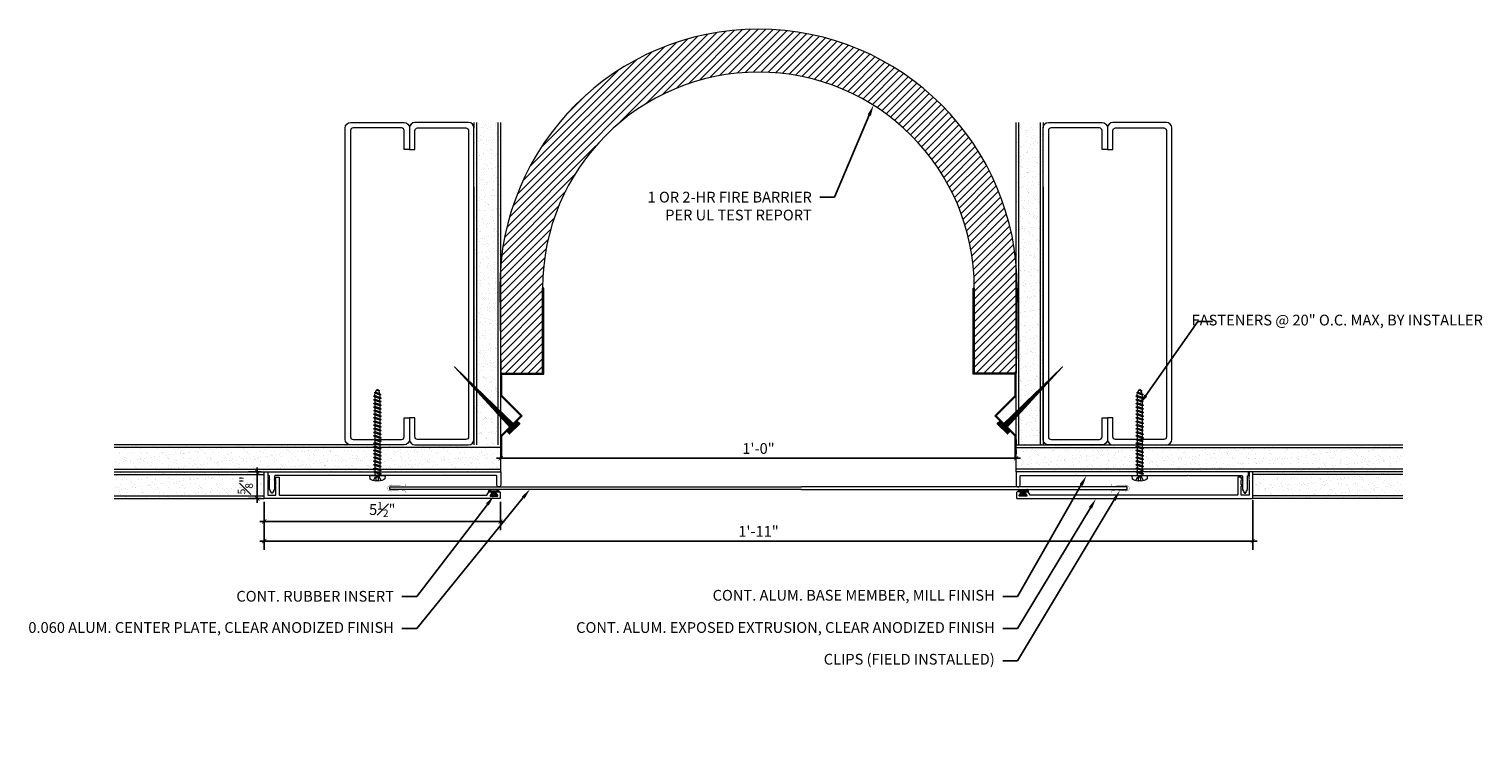
# Model space of a CAD drawing. Units: inches. Extents: x -5.2 to 28.7, y -4.1 to 12.5.
import ezdxf
from ezdxf import colors
from ezdxf.entities.mleader import LeaderData, LeaderLine
from ezdxf.math import Vec2, Vec3

# ---------------------------------------------------------------- set-up
doc = ezdxf.new("R2010")
doc.units = ezdxf.units.IN
doc.header["$MEASUREMENT"] = 0
for name, color, linetype, lineweight in [('Dim - Thin', 1, 'Continuous', 5), ('Hatch - Medium', 5, 'Continuous', 9), ('Object - Regular', 250, 'Continuous', 15)]:
    doc.layers.add(name, color=color, linetype=linetype, lineweight=lineweight)
doc.layers.add('PW-Rubber Parts', color=8, linetype='Continuous')
doc.layers.add('PW-Screws', color=8, linetype='Continuous')
doc.styles.add('ARCHITXT', font='arial-narrow_[allfont.net].ttf')
doc.dimstyles.new('002', dxfattribs={"dimscale": 2, "dimtxt": 0.125, "dimasz": 0.05, "dimexe": 0.1, "dimexo": 0.05, "dimgap": 0.05, "dimtad": 1, "dimdec": 4, "dimzin": 3, "dimdsep": 46, "dimlunit": 4, "dimtxsty": 'ARCHITXT', "dimblk1": 'ARCHTICK', "dimblk2": 'ARCHTICK', "dimsah": 1, "dimcen": 0.05, "dimdle": 0.05, "dimclrd": 256, "dimclre": 256, "dimclrt": 256, "dimadec": 0, "dimazin": 0, "dimtfac": 0.7, "dimtdec": 4, "dimtofl": 0, "dimtmove": 0, "dimatfit": 3, "dimldrblk": 'ARCHTICK', "dimfxl": 1, "dimtfillclr": 7, "dimfrac": 1, "dimtolj": 1, "dimtzin": 0, "dimarcsym": 0})

# ---------------------------------------------------------------- blocks, each defined once
blk = doc.blocks.new('TCLIP')
at = {"layer": 'PW-Rubber Parts', "const_width": 0.005}
for points in [[(-0.05, -0.032, -0.804927), (0.051, -0.038, 0.586365)], [(-0.05, -0.032), (-0.045, -0.33, -0.414214), (-0.055, -0.34), (-0.083, -0.34)], [(0.051, -0.038), (0.044, -0.332, 0.4154), (0.054, -0.342), (0.086, -0.342)]]:
    blk.add_lwpolyline(points, format="xyb", dxfattribs=at)
at = {"layer": 'PW-Rubber Parts'}
for points in [[(-0.091, -0.093, 0, 0.005, 0), (-0.052, -0.054, 0.005, 0.005, 0)], [(-0.026, -0.248, 0, 0.005, 0), (-0.045, -0.304, 0.005, 0.005, 0)], [(0.025, -0.248, 0, 0.005, 0), (0.044, -0.304, 0.005, 0.005, 0)], [(0.092, -0.093, 0, 0.005, 0), (0.05, -0.051, 0.005, 0.005, 0)]]:
    blk.add_lwpolyline(points, format="xyseb", dxfattribs=at)
blk = doc.blocks.new('DFG')
at = {"layer": 'PW-Rubber Parts'}
blk.add_hatch(color=256, dxfattribs=at).paths.add_polyline_path([(3.425, 5.624), (3.474, 5.536, 0.05343), (3.388, 5.522), (3.396, 5.487, 0.80841), (3.426, 5.494), (3.423, 5.511, -0.099969), (3.586, 5.51), (3.584, 5.499, 1.064737), (3.614, 5.492), (3.62, 5.519, 0.052349), (3.535, 5.535), (3.586, 5.624)])
blk.add_lwpolyline([(3.425, 5.624), (3.586, 5.624), (3.535, 5.535, -0.052349), (3.62, 5.519), (3.614, 5.492, -1.064737), (3.584, 5.499), (3.586, 5.51, 0.099969), (3.423, 5.511), (3.426, 5.494, -0.80841), (3.396, 5.487), (3.388, 5.522, -0.05343), (3.474, 5.536), (3.425, 5.624)], format="xyb", dxfattribs=at)
blk = doc.blocks.new('_ArchTick')
at = {"color": 0, "linetype": 'ByBlock', "const_width": 0.15}
blk.add_lwpolyline([(-0.5, -0.5), (0.5, 0.5)], dxfattribs=at)
blk = doc.blocks.new('*D90')
at = {"layer": 'Defpoints', "color": 0, "transparency": 16777216}
for p in [(0.3, 1.609), (5.798, 1.609), (0.3, 1.053)]:
    blk.add_point(p, dxfattribs=at)
at = {"layer": 'Dim - Thin', "lineweight": -2, "transparency": 16777216}
for p, q in [((0.3, 1.509), (0.3, 0.853)), ((5.798, 1.509), (5.798, 0.853)), ((5.898, 1.053), (0.2, 1.053))]:
    blk.add_line(p, q, dxfattribs=at)
at = {"layer": 'Dim - Thin', "lineweight": -2, "transparency": 16777216, "xscale": 0.1, "yscale": 0.1, "zscale": 0.1, "rotation": 180}
blk.add_blockref('_ArchTick', (0.3, 1.053), dxfattribs=at)
at = {"layer": 'Dim - Thin', "lineweight": -2, "transparency": 16777216, "xscale": 0.1, "yscale": 0.1, "zscale": 0.1}
blk.add_blockref('_ArchTick', (5.798, 1.053), dxfattribs=at)
at = {"layer": 'Dim - Thin', "transparency": 16777216, "insert": (3.049, 1.331), "char_height": 0.25, "attachment_point": 5, "style": 'ARCHITXT'}
blk.add_mtext('\\A1;5{\\H0.700000x;\\S1#2;}"', dxfattribs=at)
blk = doc.blocks.new('*D92')
at = {"layer": 'Defpoints', "color": 0, "transparency": 16777216}
for p in [(0.3, 1.609), (23.317, 1.649), (23.317, 0.597)]:
    blk.add_point(p, dxfattribs=at)
at = {"layer": 'Dim - Thin', "lineweight": -2, "transparency": 16777216}
for p, q in [((0.3, 1.509), (0.3, 0.397)), ((23.317, 1.549), (23.317, 0.397)), ((0.2, 0.597), (23.417, 0.597))]:
    blk.add_line(p, q, dxfattribs=at)
at = {"layer": 'Dim - Thin', "lineweight": -2, "transparency": 16777216, "xscale": 0.1, "yscale": 0.1, "zscale": 0.1, "rotation": 180}
blk.add_blockref('_ArchTick', (0.3, 0.597), dxfattribs=at)
at = {"layer": 'Dim - Thin', "lineweight": -2, "transparency": 16777216, "xscale": 0.1, "yscale": 0.1, "zscale": 0.1}
blk.add_blockref('_ArchTick', (23.317, 0.597), dxfattribs=at)
at = {"layer": 'Dim - Thin', "transparency": 16777216, "insert": (11.809, 0.823), "char_height": 0.25, "attachment_point": 5, "style": 'ARCHITXT'}
blk.add_mtext('\\A1;1\'-11"', dxfattribs=at)
blk = doc.blocks.new('*D93')
at = {"layer": 'Defpoints', "color": 0, "transparency": 16777216}
for p in [(5.809, 2.524), (17.809, 2.524), (17.809, 2.524)]:
    blk.add_point(p, dxfattribs=at)
at = {"layer": 'Dim - Thin', "lineweight": -2, "transparency": 16777216}
for p, q in [((5.809, 2.624), (5.809, 2.724)), ((17.809, 2.624), (17.809, 2.724)), ((5.709, 2.524), (17.909, 2.524))]:
    blk.add_line(p, q, dxfattribs=at)
at = {"layer": 'Dim - Thin', "lineweight": -2, "transparency": 16777216, "xscale": 0.1, "yscale": 0.1, "zscale": 0.1, "rotation": 180}
blk.add_blockref('_ArchTick', (5.809, 2.524), dxfattribs=at)
at = {"layer": 'Dim - Thin', "lineweight": -2, "transparency": 16777216, "xscale": 0.1, "yscale": 0.1, "zscale": 0.1}
blk.add_blockref('_ArchTick', (17.809, 2.524), dxfattribs=at)
at = {"layer": 'Dim - Thin', "transparency": 16777216, "insert": (11.809, 2.751), "char_height": 0.25, "attachment_point": 5, "style": 'ARCHITXT'}
blk.add_mtext('\\A1;1\'-0"', dxfattribs=at)
blk = doc.blocks.new('*D94')
at = {"layer": 'Defpoints', "color": 0, "transparency": 16777216}
for p in [(0.137, 2.209), (0.325, 2.209), (0.325, 1.584)]:
    blk.add_point(p, dxfattribs=at)
at = {"layer": 'Dim - Thin', "lineweight": -2, "transparency": 16777216}
for p, q in [((0.225, 2.209), (-0.063, 2.209)), ((0.137, 1.484), (0.137, 2.309)), ((0.225, 1.584), (-0.063, 1.584))]:
    blk.add_line(p, q, dxfattribs=at)
at = {"layer": 'Dim - Thin', "lineweight": -2, "transparency": 16777216, "xscale": 0.1, "yscale": 0.1, "zscale": 0.1}
for p, rotation in [((0.137, 2.209), 90), ((0.137, 1.584), 270)]:
    blk.add_blockref('_ArchTick', p, dxfattribs=dict(at, rotation=rotation))
at = {"layer": 'Dim - Thin', "transparency": 16777216, "insert": (-0.141, 1.896), "char_height": 0.25, "attachment_point": 5, "rotation": 90, "style": 'ARCHITXT'}
blk.add_mtext('\\A1;{\\H0.700000x;\\S5#8;}"', dxfattribs=at)
blk = doc.blocks.new('A$C3AF707C6')
at = {"layer": 'Object - Regular', "linetype": 'Continuous'}
for p, q in [((-0.026, 0), (-0.026, -0.516)), ((0, 0), (-0.026, 0)), ((0, 0), (0, -0.526)), ((-0.5, -0.99), (-0.026, -0.516)), ((-0.464, -0.99), (0, -0.526)), ((-0.5, -0.99), (-0.026, -1.464)), ((-0.464, -0.99), (0, -1.454)), ((-0.026, -1.464), (-0.026, -1.955)), ((0, -1.454), (0, -1.98)), ((-0.026, -1.955), (-1, -1.955)), ((-1, -1.955), (-1, -3.96)), ((0, -1.98), (-0.974, -1.98)), ((-0.974, -1.98), (-0.974, -3.96)), ((-1, -3.96), (-0.974, -3.96))]:
    blk.add_line(p, q, dxfattribs=at)
blk = doc.blocks.new('ERER')
at = {"layer": 'Hatch - Medium'}
h = blk.add_hatch(dxfattribs=at)
h.set_pattern_fill('ANSI31', color=256, scale=0.05, style=0)
h.paths.add_polyline_path([(880.611, 511.438), (879.893, 510.68), (880.655, 511.394), (880.692, 511.354), (880.724, 511.382), (880.596, 511.511), (880.567, 511.482)])
at = {"layer": 'PW-Screws'}
blk.add_lwpolyline([(880.611, 511.438), (879.893, 510.68), (880.655, 511.394), (880.692, 511.354), (880.724, 511.382), (880.596, 511.511), (880.567, 511.482), (880.611, 511.438)], dxfattribs=at)
blk = doc.blocks.new('A$C4B321E96')
at = {"layer": 'Object - Regular'}
for p, q in [((1.043, 1.134), (1.048, 1.113)), ((1.043, 1.134), (1.07, 1.127)), ((1.152, 1.073), (1.043, 1.134)), ((1.048, 1.113), (1.131, 1.077)), ((1.07, 1.127), (1.141, 1.096)), ((1.147, 1.142), (1.107, 1.166)), ((1.107, 1.166), (1.112, 1.148)), ((1.107, 1.166), (1.135, 1.155)), ((1.112, 1.148), (1.147, 1.142)), ((1.135, 1.155), (1.147, 1.142)), ((0.748, 0.848), (0.755, 0.825)), ((0.748, 0.848), (0.772, 0.841)), ((0.872, 0.772), (0.748, 0.848)), ((0.803, 0.873), (0.772, 0.841)), ((0.772, 0.841), (0.865, 0.796)), ((0.796, 0.896), (0.803, 0.873)), ((0.796, 0.896), (0.82, 0.89)), ((0.921, 0.821), (0.796, 0.896)), ((0.803, 0.873), (0.897, 0.827)), ((0.852, 0.921), (0.82, 0.89)), ((0.82, 0.89), (0.914, 0.844)), ((0.845, 0.945), (0.852, 0.921)), ((0.845, 0.945), (0.868, 0.938)), ((0.969, 0.869), (0.845, 0.945)), ((0.852, 0.921), (0.945, 0.876)), ((0.9, 0.97), (0.868, 0.938)), ((0.868, 0.938), (0.962, 0.892)), ((0.893, 0.993), (0.9, 0.97)), ((0.893, 0.993), (0.917, 0.986)), ((1.017, 0.917), (0.893, 0.993)), ((0.9, 0.97), (0.994, 0.924)), ((0.945, 0.876), (0.914, 0.844)), ((0.921, 0.821), (0.914, 0.844)), ((0.948, 1.018), (0.917, 0.986)), ((0.917, 0.986), (1.011, 0.941)), ((0.942, 1.041), (0.948, 1.018)), ((0.942, 1.041), (0.965, 1.035)), ((1.066, 0.966), (0.942, 1.041)), ((0.969, 0.869), (0.945, 0.876)), ((0.948, 1.018), (1.042, 0.973)), ((0.994, 0.924), (0.962, 0.892)), ((0.969, 0.869), (0.962, 0.892)), ((0.965, 1.035), (0.997, 1.066)), ((0.965, 1.035), (1.059, 0.989)), ((0.99, 1.09), (0.997, 1.066)), ((0.99, 1.09), (1.013, 1.083)), ((1.114, 1.014), (0.99, 1.09)), ((1.017, 0.917), (0.994, 0.924)), ((0.997, 1.066), (1.091, 1.021)), ((1.042, 0.973), (1.011, 0.941)), ((1.017, 0.917), (1.011, 0.941)), ((1.013, 1.083), (1.016, 1.086)), ((1.013, 1.083), (1.106, 1.038)), ((1.066, 0.966), (1.042, 0.973)), ((1.086, 1.016), (1.059, 0.989)), ((1.066, 0.966), (1.059, 0.989)), ((1.114, 1.014), (1.091, 1.021)), ((1.114, 1.014), (1.106, 1.038)), ((1.152, 1.073), (1.131, 1.077)), ((1.152, 1.073), (1.141, 1.096)), ((0.458, 0.558), (0.465, 0.534)), ((0.458, 0.558), (0.481, 0.551)), ((0.582, 0.482), (0.458, 0.558)), ((0.513, 0.583), (0.481, 0.551)), ((0.506, 0.606), (0.513, 0.583)), ((0.506, 0.606), (0.53, 0.599)), ((0.63, 0.53), (0.506, 0.606)), ((0.513, 0.583), (0.607, 0.537)), ((0.561, 0.631), (0.53, 0.599)), ((0.53, 0.599), (0.624, 0.554)), ((0.555, 0.654), (0.561, 0.631)), ((0.555, 0.654), (0.578, 0.648)), ((0.679, 0.579), (0.555, 0.654)), ((0.561, 0.631), (0.655, 0.586)), ((0.61, 0.679), (0.578, 0.648)), ((0.578, 0.648), (0.672, 0.602)), ((0.603, 0.703), (0.61, 0.679)), ((0.603, 0.703), (0.626, 0.696)), ((0.727, 0.627), (0.603, 0.703)), ((0.61, 0.679), (0.704, 0.634)), ((0.655, 0.586), (0.624, 0.554)), ((0.63, 0.53), (0.624, 0.554)), ((0.658, 0.728), (0.626, 0.696)), ((0.626, 0.696), (0.72, 0.651)), ((0.651, 0.751), (0.658, 0.728)), ((0.651, 0.751), (0.675, 0.744)), ((0.775, 0.676), (0.651, 0.751)), ((0.679, 0.579), (0.655, 0.586)), ((0.658, 0.728), (0.752, 0.682)), ((0.704, 0.634), (0.672, 0.602)), ((0.679, 0.579), (0.672, 0.602)), ((0.707, 0.776), (0.675, 0.744)), ((0.675, 0.744), (0.769, 0.699)), ((0.7, 0.8), (0.707, 0.776)), ((0.7, 0.8), (0.723, 0.793)), ((0.824, 0.724), (0.7, 0.8)), ((0.727, 0.627), (0.704, 0.634)), ((0.707, 0.776), (0.8, 0.731)), ((0.752, 0.682), (0.72, 0.651)), ((0.727, 0.627), (0.72, 0.651)), ((0.755, 0.825), (0.723, 0.793)), ((0.723, 0.793), (0.817, 0.747)), ((0.775, 0.676), (0.752, 0.682)), ((0.755, 0.825), (0.849, 0.779)), ((0.8, 0.731), (0.769, 0.699)), ((0.775, 0.676), (0.769, 0.699)), ((0.824, 0.724), (0.8, 0.731)), ((0.849, 0.779), (0.817, 0.747)), ((0.824, 0.724), (0.817, 0.747)), ((0.872, 0.772), (0.849, 0.779)), ((0.897, 0.827), (0.865, 0.796)), ((0.872, 0.772), (0.865, 0.796)), ((0.921, 0.821), (0.897, 0.827)), ((0.223, 0.292), (0.191, 0.261)), ((0.216, 0.316), (0.223, 0.292)), ((0.216, 0.316), (0.24, 0.309)), ((0.34, 0.24), (0.216, 0.316)), ((0.223, 0.292), (0.317, 0.247)), ((0.271, 0.341), (0.24, 0.309)), ((0.24, 0.309), (0.333, 0.264)), ((0.264, 0.364), (0.271, 0.341)), ((0.264, 0.364), (0.288, 0.358)), ((0.388, 0.289), (0.264, 0.364)), ((0.271, 0.341), (0.365, 0.295)), ((0.32, 0.389), (0.288, 0.358)), ((0.288, 0.358), (0.382, 0.312)), ((0.313, 0.413), (0.32, 0.389)), ((0.313, 0.413), (0.336, 0.406)), ((0.437, 0.337), (0.313, 0.413)), ((0.32, 0.389), (0.413, 0.344)), ((0.365, 0.295), (0.333, 0.264)), ((0.368, 0.438), (0.336, 0.406)), ((0.336, 0.406), (0.43, 0.36)), ((0.361, 0.461), (0.368, 0.438)), ((0.361, 0.461), (0.385, 0.454)), ((0.485, 0.385), (0.361, 0.461)), ((0.388, 0.289), (0.365, 0.295)), ((0.368, 0.438), (0.462, 0.392)), ((0.413, 0.344), (0.382, 0.312)), ((0.388, 0.289), (0.382, 0.312)), ((0.416, 0.486), (0.385, 0.454)), ((0.385, 0.454), (0.478, 0.409)), ((0.41, 0.509), (0.416, 0.486)), ((0.41, 0.509), (0.433, 0.503)), ((0.534, 0.434), (0.41, 0.509)), ((0.437, 0.337), (0.413, 0.344)), ((0.416, 0.486), (0.51, 0.44)), ((0.462, 0.392), (0.43, 0.36)), ((0.437, 0.337), (0.43, 0.36)), ((0.465, 0.534), (0.433, 0.503)), ((0.433, 0.503), (0.527, 0.457)), ((0.485, 0.385), (0.462, 0.392)), ((0.465, 0.534), (0.559, 0.489)), ((0.51, 0.44), (0.478, 0.409)), ((0.485, 0.385), (0.478, 0.409)), ((0.481, 0.551), (0.575, 0.506)), ((0.534, 0.434), (0.51, 0.44)), ((0.559, 0.489), (0.527, 0.457)), ((0.534, 0.434), (0.527, 0.457)), ((0.582, 0.482), (0.559, 0.489)), ((0.607, 0.537), (0.575, 0.506)), ((0.582, 0.482), (0.575, 0.506)), ((0.63, 0.53), (0.607, 0.537)), ((-0.113, 0.093), (-0.145, 0.055)), ((-0.119, -0.016), (-0.042, 0.009)), ((0.094, -0.094), (-0.094, 0.094)), ((0.009, -0.042), (-0.042, 0.009)), ((-0.019, 0.051), (-0.035, 0.035)), ((-0.026, 0.074), (-0.019, 0.051)), ((-0.026, 0.074), (-0.002, 0.067)), ((0.098, -0.002), (-0.026, 0.074)), ((-0.019, 0.051), (0.075, 0.005)), ((0.029, 0.099), (-0.002, 0.067)), ((-0.002, 0.067), (0.092, 0.022)), ((0.023, 0.122), (0.029, 0.099)), ((0.023, 0.122), (0.046, 0.116)), ((0.147, 0.047), (0.023, 0.122)), ((0.029, 0.099), (0.123, 0.054)), ((0.075, 0.005), (0.035, -0.035)), ((0.078, 0.147), (0.046, 0.116)), ((0.046, 0.116), (0.14, 0.07)), ((0.071, 0.171), (0.078, 0.147)), ((0.071, 0.171), (0.094, 0.164)), ((0.195, 0.095), (0.071, 0.171)), ((0.098, -0.002), (0.075, 0.005)), ((0.078, 0.147), (0.172, 0.102)), ((0.123, 0.054), (0.092, 0.022)), ((0.098, -0.002), (0.092, 0.022)), ((0.126, 0.196), (0.094, 0.164)), ((0.094, 0.164), (0.188, 0.119)), ((0.119, 0.219), (0.126, 0.196)), ((0.119, 0.219), (0.143, 0.212)), ((0.243, 0.144), (0.119, 0.219)), ((0.147, 0.047), (0.123, 0.054)), ((0.126, 0.196), (0.22, 0.15)), ((0.172, 0.102), (0.14, 0.07)), ((0.147, 0.047), (0.14, 0.07)), ((0.174, 0.244), (0.143, 0.212)), ((0.143, 0.212), (0.237, 0.167)), ((0.292, 0.192), (0.168, 0.268)), ((0.168, 0.268), (0.174, 0.244)), ((0.168, 0.268), (0.191, 0.261)), ((0.195, 0.095), (0.172, 0.102)), ((0.174, 0.244), (0.268, 0.199)), ((0.22, 0.15), (0.188, 0.119)), ((0.195, 0.095), (0.188, 0.119)), ((0.191, 0.261), (0.285, 0.215)), ((0.243, 0.144), (0.22, 0.15)), ((0.268, 0.199), (0.237, 0.167)), ((0.243, 0.144), (0.237, 0.167)), ((0.292, 0.192), (0.268, 0.199)), ((0.317, 0.247), (0.285, 0.215)), ((0.292, 0.192), (0.285, 0.215)), ((0.34, 0.24), (0.317, 0.247)), ((0.34, 0.24), (0.333, 0.264)), ((-0.092, -0.055), (-0.082, -0.047)), ((-0.082, -0.047), (-0.03, -0.003)), ((-0.047, -0.082), (-0.082, -0.047)), ((-0.055, -0.092), (-0.047, -0.082)), ((-0.047, -0.082), (-0.003, -0.03)), ((-0.016, -0.119), (0.009, -0.042)), ((0.093, -0.113), (0.055, -0.145))]:
    blk.add_line(p, q, dxfattribs=at)
for centre, radius, start, end in [((1.207, 0.894), 0.271, 125.987, 134.9999), ((1.207, 0.894), 0.271, 110.5565, 120.587), ((1.207, 0.894), 0.271, 99.8819, 105.5324), ((0.894, 1.207), 0.271, 335.6128, 350.1178), ((0.894, 1.207), 0.271, 314.9999, 316.4808), ((0.894, 1.207), 0.271, 321.3808, 331.1332), ((0.107, 0.107), 0.257, 191.6769, 219.1552), ((-0.103, 0.084), 0.0131, 44.9999, 139.9999), ((0.107, 0.107), 0.257, 230.8445, 258.3229), ((0.084, -0.103), 0.0131, 309.9999, 44.9999)]:
    blk.add_arc(centre, radius, start, end, dxfattribs=at)

msp = doc.modelspace()

# ---------------------------------------------------------------- hatches: boundary and pattern name
at = {"layer": 'Hatch - Medium'}
h = msp.add_hatch(dxfattribs=at)
h.set_pattern_fill('ANSI31', color=256)
h.paths.add_polyline_path([(16.83446, 6.48395), (16.83446, 4.50377), (17.80886, 4.50377), (17.80886, 7.03885, 0.91098149), (5.80886, 7.04946), (5.80886, 4.50377), (6.78227, 4.50377), (6.78227, 6.48395, -1)])
h = msp.add_hatch(dxfattribs=at)
h.set_pattern_fill('AR-SAND', color=256, scale=0.125)
h.set_pattern_definition([(37.5, (-1, 0), (-0.0078742, 0.240853), [0, -0.19, 0, -0.2125, 0, -0.203125]), (7.5, (-1, 0), (0.221222, 0.352768), [0, -0.1025, 0, -0.17125, 0, -0.065625]), (327.5, (-1.15375, 0), (0.3892677, 0.0007074), [0, -0.0625, 0, -0.225, 0, -0.29375]), (317.5, (-1.15375, 0), (0.375766, 0.109709), [0, -0.03125, 0, -0.1475, 0, -0.16875])])
h.paths.add_polyline_path([(5.24636, 10.33609), (5.18386, 10.33609), (5.18386, 10.21106), (5.18386, 2.96109), (5.18386, 2.83609), (5.24636, 2.83609)])
h.paths.add_polyline_path([(5.74636, 10.33609), (5.24636, 10.33609), (5.24636, 2.83609), (5.74636, 2.83609)])
h.paths.add_polyline_path([(5.80886, 10.33609), (5.74636, 10.33609), (5.74636, 2.83609), (5.80886, 2.83609)])
h = msp.add_hatch(dxfattribs=at)
h.set_pattern_fill('AR-SAND', color=256, scale=0.125)
h.paths.add_polyline_path([(17.87136, 10.33609), (17.80886, 10.33609), (17.80886, 2.83609), (17.87136, 2.83609)])
h.paths.add_polyline_path([(18.37136, 10.33609), (17.87136, 10.33609), (17.87136, 2.83609), (18.37136, 2.83609)])
h.paths.add_polyline_path([(18.43386, 10.21109), (18.43386, 10.33609), (18.37136, 10.33609), (18.37136, 2.83609), (18.43386, 2.83609), (18.43386, 8.83609)])
h = msp.add_hatch(dxfattribs=at)
h.set_pattern_fill('AR-SAND', color=256, scale=0.125)
h.set_pattern_definition([(37.5, (-2, 0), (-0.007874, 0.240853), [0, -0.19, 0, -0.2125, 0, -0.203125]), (7.5, (-2, 0), (0.221222, 0.352768), [0, -0.1025, 0, -0.17125, 0, -0.065625]), (327.5, (-2.15375, 0), (0.3892677, 0.0007074), [0, -0.0625, 0, -0.225, 0, -0.29375]), (317.5, (-2.15375, 0), (0.375766, 0.10971), [0, -0.03125, 0, -0.1475, 0, -0.16875])])
h.paths.add_polyline_path([(5.80886, 2.83609), (-3.19114, 2.83609), (-3.19114, 2.21109), (5.80886, 2.21109)])
h.paths.add_polyline_path([(0.30042, 2.21109), (-3.19114, 2.21109), (-3.19114, 1.58609), (0.30042, 1.58609)])
h = msp.add_hatch(dxfattribs=at)
h.set_pattern_fill('AR-SAND', color=256, scale=0.125)
h.paths.add_polyline_path([(17.80886, 2.83609), (26.80886, 2.83609), (26.80886, 2.21109), (17.80886, 2.21109)])
h.paths.add_polyline_path([(23.3173, 2.21109), (26.80886, 2.21109), (26.80886, 1.58609), (23.3173, 1.58609)])

# ---------------------------------------------------------------- linework, layer by layer
at = {"layer": 'Object - Regular'}
for p, q in [((5.18386, 10.33609), (5.18386, 10.21106)), ((18.43386, 10.33609), (18.43386, 10.21109)), ((5.78227, 6.48395), (5.80787, 4.50377)), ((17.83446, 6.48395), (17.80886, 4.50377)), ((2.80886, 2.83609), (-3.19114, 2.83609)), ((5.80886, 2.77359), (-3.19114, 2.77359)), ((5.80886, 2.21109), (5.80886, 2.83609)), ((17.80886, 2.96109), (17.80886, 2.83609)), ((17.80886, 2.83609), (26.80886, 2.83609)), ((17.80886, 2.21109), (17.80886, 2.83609)), ((17.80886, 2.77359), (26.80886, 2.77359)), ((-3.19114, 2.27359), (5.80886, 2.27359)), ((-3.19114, 2.21109), (2.80886, 2.21109)), ((-3.19114, 2.14859), (0.30042, 2.14859)), ((0.30042, 1.58609), (0.30042, 2.21109)), ((26.80886, 2.27359), (17.80886, 2.27359)), ((26.80886, 2.21109), (17.80886, 2.21109)), ((23.3173, 1.58609), (23.3173, 2.21109)), ((26.80886, 2.14859), (23.3173, 2.14859)), ((-3.19114, 1.64859), (0.30042, 1.64859)), ((-3.19114, 1.58609), (0.30042, 1.58609)), ((26.80886, 1.64859), (23.3173, 1.64859)), ((26.80886, 1.58609), (23.3173, 1.58609))]:
    msp.add_line(p, q, dxfattribs=at)
at = {"layer": 'Object - Regular', "linetype": 'Continuous'}
for p, q in [((5.24636, 10.33609), (5.24636, 2.83609)), ((5.74636, 2.83609), (5.74636, 10.33609)), ((5.80886, 2.83609), (5.80886, 10.33609)), ((17.80886, 2.83609), (17.80886, 10.33609)), ((17.87136, 2.83609), (17.87136, 10.33609)), ((18.37136, 10.33609), (18.37136, 2.83609)), ((5.18386, 8.83609), (5.18386, 2.83609)), ((18.43386, 8.83609), (18.43386, 2.83609))]:
    msp.add_line(p, q, dxfattribs=at)
for points in [[(3.55886, 9.71109), (3.55886, 10.14859, 0.41421356), (3.49636, 10.21109), (2.37136, 10.21109, 0.41421356), (2.30886, 10.14859), (2.30886, 3.02359, 0.41421356), (2.37136, 2.96109), (3.49636, 2.96109, 0.41421356), (3.55886, 3.02359), (3.55886, 3.46109), (3.68386, 3.46109), (3.68386, 2.96109, -0.41421356), (3.55886, 2.83609), (2.30886, 2.83609, -0.41421356), (2.18386, 2.96109), (2.18386, 10.21109, -0.41421356), (2.30886, 10.33609), (3.55886, 10.33609, -0.41421356), (3.68386, 10.21109), (3.68386, 9.71109)], [(3.80886, 9.71109), (3.80886, 10.14859, -0.41421356), (3.87136, 10.21109), (4.99636, 10.21109, -0.41421356), (5.05886, 10.14859), (5.05886, 3.02359, -0.41421356), (4.99636, 2.96109), (3.87136, 2.96109, -0.41421356), (3.80886, 3.02359), (3.80886, 3.46109), (3.68386, 3.46109), (3.68386, 2.96109, 0.41421356), (3.80886, 2.83609), (5.05886, 2.83609, 0.41421356), (5.18386, 2.96109), (5.18386, 10.21109, 0.41421356), (5.05886, 10.33609), (3.80886, 10.33609, 0.41421356), (3.68386, 10.21109), (3.68386, 9.71109)], [(19.80886, 9.71109), (19.80886, 10.14859, 0.41421356), (19.74636, 10.21109), (18.62136, 10.21109, 0.41421356), (18.55886, 10.14859), (18.55886, 3.02359, 0.41421356), (18.62136, 2.96109), (19.74636, 2.96109, 0.41421356), (19.80886, 3.02359), (19.80886, 3.46109), (19.93386, 3.46109), (19.93386, 2.96109, -0.41421356), (19.80886, 2.83609), (18.55886, 2.83609, -0.41421356), (18.43386, 2.96109), (18.43386, 10.21109, -0.41421356), (18.55886, 10.33609), (19.80886, 10.33609, -0.41421356), (19.93386, 10.21109), (19.93386, 9.71109)], [(20.05886, 9.71109), (20.05886, 10.14859, -0.41421356), (20.12136, 10.21109), (21.24636, 10.21109, -0.41421356), (21.30886, 10.14859), (21.30886, 3.02359, -0.41421356), (21.24636, 2.96109), (20.12136, 2.96109, -0.41421356), (20.05886, 3.02359), (20.05886, 3.46109), (19.93386, 3.46109), (19.93386, 2.96109, 0.41421356), (20.05886, 2.83609), (21.30886, 2.83609, 0.41421356), (21.43386, 2.96109), (21.43386, 10.21109, 0.41421356), (21.30886, 10.33609), (20.05886, 10.33609, 0.41421356), (19.93386, 10.21109), (19.93386, 9.71109)]]:
    msp.add_lwpolyline(points, format="xyb", close=True, dxfattribs=at)
at = {"layer": 'Object - Regular', "const_width": 0.01064}
for points in [[(0.05042, 1.58609), (0.30042, 1.58609), (0.30042, 2.21109), (-0.44958, 2.21109)], [(23.5673, 1.58609), (23.3173, 1.58609), (23.3173, 2.21109), (24.0673, 2.21109)]]:
    msp.add_lwpolyline(points, dxfattribs=at)
at = {"layer": 'Object - Regular'}
for points in [[(0.38042, 2.04886), (0.39042, 2.03886), (0.38042, 2.02886), (0.39042, 2.01886), (0.38042, 2.00886), (0.38042, 1.67386, 0.41421356), (0.39042, 1.66386), (0.56042, 1.66386, 0.41421356), (0.57042, 1.67386), (0.57042, 1.87094, 0.29821663), (0.56442, 1.88011, -0.65465367), (0.56442, 1.9076, 0.29821663), (0.57042, 1.91677), (0.57042, 2.00886), (0.56042, 2.01886), (0.57042, 2.02886), (0.56042, 2.03886), (0.57042, 2.04886), (0.56042, 2.05886), (0.57042, 2.06886), (0.57042, 2.07386, -0.41421356), (0.58042, 2.08386), (0.64042, 2.08386, -0.41421356), (0.65042, 2.07386), (0.65042, 1.67386, 0.41421356), (0.66042, 1.66386), (5.47523, 1.66386, 0.24889435), (5.48351, 1.66825), (5.53265, 1.74086), (5.59765, 1.74086, -0.60141648), (5.60593, 1.72525), (5.55937, 1.65646, 0.60141648), (5.56765, 1.64086), (5.72765, 1.64086, 0.60141648), (5.73593, 1.65646), (5.68937, 1.72525, -0.60141648), (5.69765, 1.74086), (5.78765, 1.74086, -0.41421356), (5.79765, 1.73086), (5.79765, 1.60886, -0.41421356), (5.77265, 1.58386), (0.32542, 1.58386, -0.41421356), (0.30042, 1.60886), (0.30042, 2.19886, -0.41421356), (0.31042, 2.20886), (0.37042, 2.20886, -0.41421356), (0.38042, 2.19886), (0.38042, 2.10886), (0.39042, 2.09886), (0.38042, 2.08886), (0.39042, 2.07886), (0.38042, 2.06886), (0.39042, 2.05886)], [(0.55068, 2.12109, 0.41421356), (0.54068, 2.11109), (0.54068, 1.81109), (0.49268, 1.71109), (0.47268, 1.71109), (0.42568, 1.81109), (0.42568, 2.108, 0.26794919), (0.42068, 2.11666), (0.39568, 2.13109), (0.39568, 2.20109, -0.41421356), (0.40568, 2.21109), (5.80886, 2.21109), (5.80886, 1.90109, -0.41421356), (5.76386, 1.85609, -0.41421356), (5.71886, 1.90109), (5.71886, 2.11109, 0.41421356), (5.70886, 2.12109), (4.42133, 2.12109), (4.41133, 2.13109), (4.40133, 2.12109), (2.95969, 2.12109), (2.94969, 2.13109), (2.93969, 2.12109), (1.81174, 2.12109), (1.80174, 2.13109), (1.79174, 2.12109)], [(23.06704, 2.12109, -0.41421356), (23.07704, 2.11109), (23.07704, 1.81109), (23.12504, 1.71109), (23.14504, 1.71109), (23.19204, 1.81109), (23.19204, 2.108, -0.26794919), (23.19704, 2.11666), (23.22204, 2.13109), (23.22204, 2.20109, 0.41421356), (23.21204, 2.21109), (17.80886, 2.21109), (17.80886, 1.90109, 0.41421356), (17.85386, 1.85609, 0.41421356), (17.89886, 1.90109), (17.89886, 2.11109, -0.41421356), (17.90886, 2.12109), (19.19639, 2.12109), (19.20639, 2.13109), (19.21639, 2.12109), (20.65803, 2.12109), (20.66803, 2.13109), (20.67803, 2.12109), (21.80598, 2.12109), (21.81598, 2.13109), (21.82598, 2.12109)], [(23.2373, 2.04886), (23.2273, 2.03886), (23.2373, 2.02886), (23.2273, 2.01886), (23.2373, 2.00886), (23.2373, 1.67386, -0.41421356), (23.2273, 1.66386), (23.0573, 1.66386, -0.41421356), (23.0473, 1.67386), (23.0473, 1.87094, -0.29821663), (23.0533, 1.88011, 0.65465367), (23.0533, 1.9076, -0.29821663), (23.0473, 1.91677), (23.0473, 2.00886), (23.0573, 2.01886), (23.0473, 2.02886), (23.0573, 2.03886), (23.0473, 2.04886), (23.0573, 2.05886), (23.0473, 2.06886), (23.0473, 2.07386, 0.41421356), (23.0373, 2.08386), (22.9773, 2.08386, 0.41421356), (22.9673, 2.07386), (22.9673, 1.67386, -0.41421356), (22.9573, 1.66386), (18.1425, 1.66386, -0.24889435), (18.13421, 1.66825), (18.08507, 1.74086), (18.02007, 1.74086, 0.60141648), (18.01179, 1.72525), (18.05835, 1.65646, -0.60141648), (18.05007, 1.64086), (17.89007, 1.64086, -0.60141648), (17.88179, 1.65646), (17.92835, 1.72525, 0.60141648), (17.92007, 1.74086), (17.83007, 1.74086, 0.41421356), (17.82007, 1.73086), (17.82007, 1.60886, 0.41421356), (17.84507, 1.58386), (23.2923, 1.58386, 0.41421356), (23.3173, 1.60886), (23.3173, 2.19886, 0.41421356), (23.3073, 2.20886), (23.2473, 2.20886, 0.41421356), (23.2373, 2.19886), (23.2373, 2.10886), (23.2273, 2.09886), (23.2373, 2.08886), (23.2273, 2.07886), (23.2373, 2.06886), (23.2273, 2.05886)]]:
    msp.add_lwpolyline(points, format="xyb", close=True, dxfattribs=at)
for points in [[(12.80886, 1.79609), (3.22698, 1.79609), (3.22698, 1.85609), (12.80886, 1.85609)], [(12.80886, 1.79609), (20.39074, 1.79609), (20.39074, 1.85609), (12.80886, 1.85609)]]:
    msp.add_lwpolyline(points, dxfattribs=at)
for radius in [6.0261, 5.0261]:
    msp.add_arc((11.80837, 6.48395), radius, 360, 180, dxfattribs=at)

# ---------------------------------------------------------------- block references
at = {"layer": 'Dim - Thin', "rotation": 180}
msp.add_blockref('A$C3AF707C6', (5.80787, 2.52359), dxfattribs=at)
at = {"layer": 'Dim - Thin', "xscale": -1, "rotation": 180}
msp.add_blockref('A$C3AF707C6', (17.80886, 2.52359), dxfattribs=at)
at = {"layer": 'Dim - Thin'}
for p, xscale, yscale, zscale, rotation in [((-1603.75787, 970.85354), -1.844378320532298, 1.844378320532298, 1.844378320532298, 179.137479209232), ((1627.3746, 970.85354), 1.844378320532295, 1.844378320532295, 1.844378320532295, 180.8625207907679)]:
    msp.add_blockref('ERER', p, dxfattribs=dict(at, xscale=xscale, yscale=yscale, zscale=zscale, rotation=rotation))
at = {"layer": 'Dim - Thin', "linetype": 'Continuous', "xscale": -1.22667831885901, "yscale": 1.22667831885901, "zscale": 1.22667831885901, "rotation": 315.0001187760389}
for p in [(2.93386, 2.12109), (20.68386, 2.12109)]:
    msp.add_blockref('A$C4B321E96', p, dxfattribs=at)
at = {"layer": 'Object - Regular'}
for p, xscale, yscale, zscale, rotation in [((0.48063, 1.71542), -1.077570167140564, 1.077570167140564, 1.077570167140564, 180), ((23.13709, 1.71542), 1.077570167140564, 1.077570167140564, 1.077570167140564, 180), ((3.17797, 1.82462), -1.185327183854618, 1.185327183854618, 1.185327183854618, 90), ((20.43976, 1.82462), 1.185327183854618, 1.185327183854618, 1.185327183854618, 270)]:
    msp.add_blockref('TCLIP', p, dxfattribs=dict(at, xscale=xscale, yscale=yscale, zscale=zscale, rotation=rotation))
at = {"layer": 'Object - Regular', "xscale": -1, "rotation": 180}
msp.add_blockref('DFG', (2.14235, 7.27324), dxfattribs=at)
at = {"layer": 'Object - Regular', "rotation": 180}
msp.add_blockref('DFG', (21.47537, 7.27324), dxfattribs=at)

# ---------------------------------------------------------------- dimensions: what is measured, and where the dimension line sits
at = {"layer": 'Dim - Thin'}
for base, p1, p2, picture, middle in [((17.80886, 2.52359), (5.80886, 2.52359), (17.80886, 2.52359), '*D93', (11.80886, 2.75123)), ((23.3173, 0.59724), (0.30042, 1.60886), (23.3173, 1.64859), '*D92', (11.80886, 0.82275))]:
    dim = msp.add_linear_dim(base=base, p1=p1, p2=p2, dimstyle='002', dxfattribs=at)
    dim.commit()
    dim.dimension.update_dxf_attribs({"geometry": picture, "text_midpoint": middle})
for base, p1, p2, angle, picture, middle in [((0.13671, 2.20886), (0.32542, 1.58386), (0.32542, 2.20886), 90, '*D94', (-0.1405, 1.89636)), ((0.30042, 1.05305), (5.79765, 1.60886), (0.30042, 1.60886), 180, '*D90', (3.04904, 1.3309))]:
    dim = msp.add_linear_dim(base=base, p1=p1, p2=p2, angle=angle, dimstyle='002', dxfattribs=at)
    dim.commit()
    dim.dimension.update_dxf_attribs({"geometry": picture, "text_midpoint": middle})

# ---------------------------------------------------------------- leaders
ml = msp.add_multileader_mtext('Standard', dxfattribs=at)
ml.set_content('1 OR 2-HR FIRE BARRIER\\PPER UL TEST REPORT', color=256, style='ARCHITXT')
ml.set_leader_properties(color=256)
ml.build(insert=Vec2(0, 0))
ml.multileader.update_dxf_attribs({"dogleg_length": 0.17188, "arrow_head_size": 0.25, "scale": 2})
ctx = ml.context
ctx.base_point, ctx.scale, ctx.char_height, ctx.arrow_head_size, ctx.landing_gap_size, ctx.plane_origin = Vec3(9.39692, 8.59777), 2, 0.25, 0.25, 0.1875, Vec3(7.85203, 6.40812)
ctx.text_align_type = 2
notes = []
notes.append((ctx, [(1, (1, 1, 0), (13.58139, 8.59777), (-1, 0), 0.34375, [(0, [(14.48596, 10.73743)], 0, [])])]))
ctx.mtext.insert, ctx.mtext.alignment, ctx.mtext.flow_direction = Vec3(13.05014, 8.7249), 3, 5
ml = msp.add_multileader_mtext('Standard', dxfattribs=at)
ml.set_content('FASTENERS @ 20" O.C. MAX, BY INSTALLER', color=256, style='ARCHITXT')
ml.set_leader_properties(color=256)
ml.build(insert=Vec2(0, 0))
ml.multileader.update_dxf_attribs({"dogleg_length": 0.17188, "arrow_head_size": 0.25, "scale": 2})
ctx = ml.context
ctx.base_point, ctx.scale, ctx.char_height, ctx.arrow_head_size, ctx.landing_gap_size, ctx.plane_origin = Vec3(22.38014, 5.70248), 2, 0.25, 0.25, 0.1875, Vec3(18.80039, 3.09861)
ctx.text_align_type = 2
notes.append((ctx, [(0, (1, 1, 0), (22.03639, 5.70248), (1, 0), 0.34375, [(0, [(20.68385, 3.77822)], 0, [])])]))
ctx.mtext.insert, ctx.mtext.alignment, ctx.mtext.flow_direction = Vec3(28.67712, 5.86423), 3, 5
ml = msp.add_multileader_mtext('Standard', dxfattribs=at)
ml.set_content('CONT. ALUM. BASE MEMBER, MILL FINISH', color=256, style='ARCHITXT')
ml.set_leader_properties(color=256)
ml.build(insert=Vec2(0, 0))
ml.multileader.update_dxf_attribs({"dogleg_length": 0.17188, "arrow_head_size": 0.25, "scale": 2})
ctx = ml.context
ctx.base_point, ctx.scale, ctx.char_height, ctx.arrow_head_size, ctx.landing_gap_size, ctx.plane_origin = Vec3(11.31981, -0.68907), 2, 0.25, 0.25, 0.1875, Vec3(20.59559, 2.1162)
ctx.text_align_type = 2
notes.append((ctx, [(1, (1, 1, 0), (17.84109, -0.68907), (-1, 0), 0.34375, [(0, [(19.44759, 2.12109)], 0, [])])]))
ctx.mtext.insert, ctx.mtext.alignment, ctx.mtext.flow_direction = Vec3(17.30984, -0.53934), 3, 5
ml = msp.add_multileader_mtext('Standard', dxfattribs=at)
ml.set_content('0.060 ALUM. CENTER PLATE, CLEAR ANODIZED FINISH', color=256, style='ARCHITXT')
ml.set_leader_properties(color=256)
ml.build(insert=Vec2(0, 0))
ml.multileader.update_dxf_attribs({"dogleg_length": 0.17188, "arrow_head_size": 0.25, "scale": 2})
ctx = ml.context
ctx.base_point, ctx.scale, ctx.char_height, ctx.arrow_head_size, ctx.landing_gap_size, ctx.plane_origin = Vec3(-4.43834, -1.43907), 2, 0.25, 0.25, 0.1875, Vec3(6.01202, 1.80464)
ctx.text_align_type = 2
notes.append((ctx, [(0, (1, 1, 0), (3.85152, -1.43907), (-1, 0), 0.34375, [(0, [(6.48927, 1.80464)], 0, [])])]))
ctx.mtext.insert, ctx.mtext.alignment, ctx.mtext.flow_direction = Vec3(3.32027, -1.28934), 3, 5
ml = msp.add_multileader_mtext('Standard', dxfattribs=at)
ml.set_content('CLIPS (FIELD INSTALLED)', color=256, style='ARCHITXT')
ml.set_leader_properties(color=256)
ml.build(insert=Vec2(0, 0))
ml.multileader.update_dxf_attribs({"dogleg_length": 0.17188, "arrow_head_size": 0.25, "scale": 2})
ctx = ml.context
ctx.base_point, ctx.scale, ctx.char_height, ctx.arrow_head_size, ctx.landing_gap_size, ctx.plane_origin = Vec3(13.60477, -2.18907), 2, 0.25, 0.25, 0.1875, Vec3(19.65258, 1.82902)
ctx.text_align_type = 2
notes.append((ctx, [(1, (1, 1, 0), (17.84109, -2.18907), (-1, 0), 0.34375, [(0, [(20.22092, 1.76819)], 0, [])])]))
ctx.mtext.insert, ctx.mtext.alignment, ctx.mtext.flow_direction = Vec3(17.30984, -2.02732), 3, 5
ml = msp.add_multileader_mtext('Standard', dxfattribs=at)
ml.set_content('CONT. RUBBER INSERT', color=256, style='ARCHITXT')
ml.set_leader_properties(color=256)
ml.build(insert=Vec2(0, 0))
ml.multileader.update_dxf_attribs({"dogleg_length": 0.17188, "arrow_head_size": 0.25, "scale": 2})
ctx = ml.context
ctx.base_point, ctx.scale, ctx.char_height, ctx.arrow_head_size, ctx.landing_gap_size, ctx.plane_origin = Vec3(-0.14144, -0.68907), 2, 0.25, 0.25, 0.1875, Vec3(5.6482, 1.64891)
ctx.text_align_type = 2
notes.append((ctx, [(0, (1, 1, 0), (3.85152, -0.68907), (-1, 0), 0.34375, [(0, [(5.6482, 1.64891)], 0, [])])]))
ctx.mtext.insert, ctx.mtext.alignment, ctx.mtext.flow_direction = Vec3(3.32027, -0.56194), 3, 5
ml = msp.add_multileader_mtext('Standard', dxfattribs=at)
ml.set_content('CONT. ALUM. EXPOSED EXTRUSION, CLEAR ANODIZED FINISH', color=256, style='ARCHITXT')
ml.set_leader_properties(color=256)
ml.build(insert=Vec2(0, 0))
ml.multileader.update_dxf_attribs({"dogleg_length": 0.17188, "arrow_head_size": 0.25, "scale": 2})
ctx = ml.context
ctx.base_point, ctx.scale, ctx.char_height, ctx.arrow_head_size, ctx.landing_gap_size, ctx.plane_origin = Vec3(8.40849, -1.43907), 2, 0.25, 0.25, 0.1875, Vec3(19.08897, 1.49663)
ctx.text_align_type = 2
notes.append((ctx, [(1, (1, 1, 0), (17.84109, -1.43907), (-1, 0), 0.34375, [(0, [(19.66812, 1.58386)], 0, [])])]))
ctx.mtext.insert, ctx.mtext.alignment, ctx.mtext.flow_direction = Vec3(17.30984, -1.28934), 3, 5
for ctx, leaders in notes:
    for number, flags, end, landing, length, lines in leaders:
        leader = LeaderData()
        leader.index, (leader.has_last_leader_line, leader.has_dogleg_vector, leader.attachment_direction) = number, flags
        leader.last_leader_point, leader.dogleg_vector, leader.dogleg_length = Vec3(end), Vec3(landing), length
        for number, points, colour, breaks in lines:
            line = LeaderLine()
            line.index, line.vertices, line.color, line.breaks = number, Vec3.list(points), colors.encode_raw_color(colour), breaks
            leader.lines.append(line)
        ctx.leaders.append(leader)

doc.saveas('drawing.dxf')
